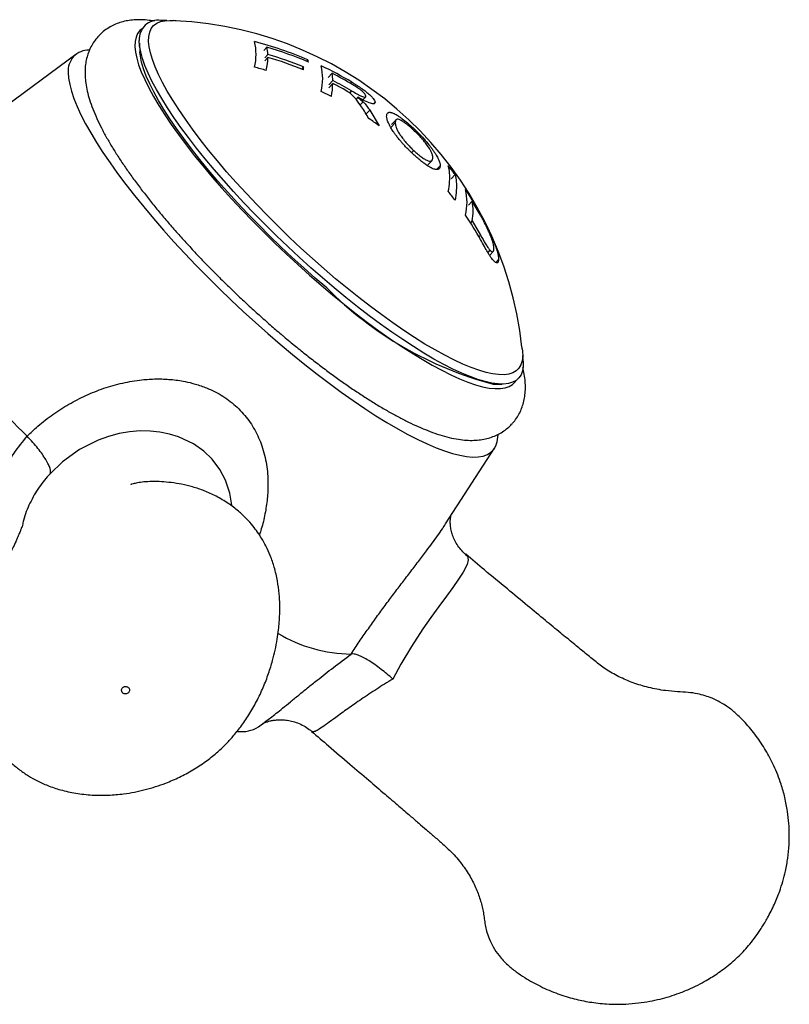
# Model space of a CAD drawing. Units: millimetres. Extents: x 60 to 1240, y 76 to 1722.
# Drawn here: x 415 to 444, y 1196 to 1233 of the extents above; entities that cross this region are included whole.
import ezdxf

# ---------------------------------------------------------------- set-up
doc = ezdxf.new("R2010")
doc.units = ezdxf.units.MM
doc.header["$LTSCALE"] = 6

msp = doc.modelspace()

# ---------------------------------------------------------------- linework, layer by layer
at = {"color": 7, "linetype": 'Continuous', "lineweight": 25}
for p, q in [((420.351, 1232.89), (420.13, 1232.893)), ((420.711, 1232.877), (420.603, 1232.887)), ((419.84, 1232.681), (419.834, 1232.675)), ((419.314, 1232.037), (419.334, 1231.705)), ((424.155, 1231.879), (424.037, 1231.753)), ((416.904, 1231.605), (413.569, 1229.139)), ((424.189, 1231.604), (424.069, 1231.476)), ((424.189, 1231.493), (424.069, 1231.365)), ((425.708, 1231.399), (425.656, 1231.343)), ((425.542, 1231.128), (425.467, 1231.047)), ((426.624, 1230.892), (426.473, 1230.731)), ((426.656, 1230.615), (426.503, 1230.452)), ((426.601, 1230.009), (426.215, 1230.2)), ((426.656, 1230.503), (426.503, 1230.34)), ((427.225, 1230.19), (427.043, 1230.297)), ((427.609, 1229.979), (427.538, 1229.903)), ((427.609, 1229.979), (427.804, 1229.806)), ((427.804, 1229.806), (427.694, 1229.69)), ((427.792, 1229.881), (427.903, 1230)), ((428.256, 1229.796), (428.199, 1229.735)), ((428.056, 1229.493), (428.411, 1228.901)), ((429.054, 1229.123), (428.888, 1228.946)), ((429.023, 1229.004), (428.857, 1228.827)), ((429.705, 1228.816), (429.671, 1228.78)), ((429.726, 1227.959), (429.647, 1227.876)), ((430.257, 1227.413), (430.419, 1227.586)), ((430.728, 1227.381), (430.594, 1227.238)), ((431.293, 1227.045), (431.142, 1226.885)), ((431.691, 1226.483), (432.232, 1225.598)), ((431.945, 1226.038), (431.804, 1225.889)), ((432.259, 1225.507), (431.945, 1226.038)), ((431.945, 1225.291), (431.879, 1225.222)), ((431.945, 1225.291), (432.264, 1224.751)), ((432.492, 1225.106), (432.477, 1225.09)), ((432.705, 1224.642), (432.682, 1224.617)), ((432.614, 1224.183), (432.535, 1224.099)), ((432.622, 1224.007), (432.74, 1224.133)), ((432.946, 1223.833), (432.838, 1223.718)), ((433.844, 1220.444), (433.827, 1220.552)), ((433.88, 1219.973), (433.863, 1220.193)), ((433.68, 1219.664), (433.686, 1219.67)), ((432.743, 1219.105), (433.076, 1219.105)), ((430.936, 1213.801), (432.794, 1216.673)), ((414.879, 1213.76), (414.864, 1213.685)), ((431.692, 1212.642), (431.703, 1212.632)), ((423.83, 1206.108), (424.127, 1206.328)), ((424.09, 1206.305), (424.125, 1206.331)), ((425.856, 1205.94), (425.853, 1205.942))]:
    msp.add_line(p, q, dxfattribs=at)
at = {"color": 8, "linetype": 'Continuous', "lineweight": 25}
for p, q in [((427.375, 1230.552), (427.33, 1230.504)), ((427.365, 1230.225), (427.286, 1230.141)), ((428.056, 1229.493), (427.919, 1229.346)), ((432.232, 1225.598), (432.215, 1225.58)), ((432.264, 1224.751), (432.201, 1224.684))]:
    msp.add_line(p, q, dxfattribs=at)
at = {"color": 7, "linetype": 'Continuous', "lineweight": 25, "flags": 128}
for points in [[(426.763, 1223.101), (426.322, 1223.479), (425.882, 1223.866), (425.446, 1224.263), (425.015, 1224.667), (424.59, 1225.077), (424.174, 1225.491), (423.768, 1225.908), (423.374, 1226.326), (422.993, 1226.743), (422.626, 1227.158), (422.275, 1227.569), (421.942, 1227.975), (421.627, 1228.374), (421.333, 1228.764), (421.059, 1229.145), (420.807, 1229.513), (420.578, 1229.869), (420.374, 1230.211), (420.194, 1230.537), (420.039, 1230.846), (419.91, 1231.138), (419.808, 1231.409), (419.733, 1231.661), (419.685, 1231.892), (419.665, 1232.1), (419.672, 1232.285), (419.706, 1232.447), (419.767, 1232.585), (419.856, 1232.697), (419.971, 1232.785), (420.113, 1232.847), (420.281, 1232.883), (420.473, 1232.893), (420.603, 1232.887)], [(419.418, 1232.578), (419.335, 1232.508), (419.247, 1232.393), (419.186, 1232.253), (419.152, 1232.09), (419.146, 1231.903), (419.166, 1231.694), (419.213, 1231.463), (419.287, 1231.211), (419.388, 1230.938), (419.515, 1230.647), (419.668, 1230.338), (419.846, 1230.012), (420.048, 1229.67), (420.274, 1229.314), (420.523, 1228.946), (420.794, 1228.565), (421.086, 1228.174), (421.398, 1227.775), (421.729, 1227.368), (422.077, 1226.956), (422.441, 1226.539), (422.82, 1226.12), (423.213, 1225.699), (423.617, 1225.279), (424.032, 1224.861), (424.456, 1224.447), (424.887, 1224.037), (425.324, 1223.635), (425.765, 1223.24), (426.209, 1222.855), (426.653, 1222.481), (427.097, 1222.12), (427.538, 1221.772), (427.975, 1221.44), (428.406, 1221.123), (428.83, 1220.825), (429.245, 1220.544), (429.65, 1220.284), (430.042, 1220.044), (430.421, 1219.825), (430.786, 1219.629), (431.134, 1219.456), (431.464, 1219.306), (431.776, 1219.181), (432.068, 1219.081), (432.339, 1219.005), (432.588, 1218.955), (432.814, 1218.931), (433.016, 1218.932), (433.194, 1218.958), (433.347, 1219.011), (433.474, 1219.088), (433.575, 1219.191), (433.61, 1219.243)], [(433.88, 1219.973), (433.88, 1219.968), (433.88, 1219.776), (433.853, 1219.606), (433.799, 1219.461), (433.718, 1219.34), (433.611, 1219.243), (433.477, 1219.172), (433.318, 1219.126), (433.134, 1219.106), (432.926, 1219.111), (432.694, 1219.142), (432.439, 1219.198), (432.163, 1219.28), (431.866, 1219.387), (431.549, 1219.518), (431.214, 1219.674), (430.862, 1219.853), (430.494, 1220.055), (430.111, 1220.279), (429.716, 1220.524), (429.308, 1220.789), (428.891, 1221.074), (428.465, 1221.378), (428.032, 1221.698), (427.594, 1222.035), (427.152, 1222.386), (426.708, 1222.751), (426.264, 1223.127), (425.821, 1223.515), (425.381, 1223.912), (424.945, 1224.316), (424.515, 1224.727), (424.094, 1225.142), (423.681, 1225.561), (423.279, 1225.981), (422.89, 1226.401), (422.515, 1226.82), (422.154, 1227.236), (421.81, 1227.647), (421.484, 1228.052), (421.177, 1228.45), (420.891, 1228.838), (420.625, 1229.216), (420.382, 1229.581), (420.161, 1229.934), (419.965, 1230.272), (419.793, 1230.594), (419.647, 1230.898), (419.527, 1231.185), (419.433, 1231.452), (419.365, 1231.699), (419.324, 1231.925), (419.311, 1232.129), (419.311, 1232.129)], [(426.431, 1222.748), (425.99, 1223.125), (425.55, 1223.513), (425.114, 1223.909), (424.683, 1224.313), (424.258, 1224.723), (423.842, 1225.137), (423.436, 1225.554), (423.042, 1225.972), (422.661, 1226.389), (422.294, 1226.804), (421.943, 1227.216), (421.61, 1227.621), (421.295, 1228.02), (421, 1228.411), (420.727, 1228.791), (420.475, 1229.16), (420.246, 1229.516), (420.041, 1229.858), (419.861, 1230.184), (419.707, 1230.493), (419.578, 1230.784), (419.476, 1231.056), (419.401, 1231.308), (419.353, 1231.538), (419.334, 1231.705)], [(416.614, 1230.916), (416.628, 1230.701), (416.669, 1230.464), (416.736, 1230.206), (416.83, 1229.927), (416.951, 1229.629), (417.097, 1229.312), (417.269, 1228.978), (417.466, 1228.627), (417.688, 1228.262), (417.932, 1227.882), (418.2, 1227.49), (418.489, 1227.086), (418.799, 1226.672), (419.129, 1226.249), (419.478, 1225.819), (419.844, 1225.384), (420.227, 1224.944), (420.624, 1224.501), (421.036, 1224.056), (421.46, 1223.611), (421.895, 1223.168), (422.339, 1222.728), (422.792, 1222.292), (423.251, 1221.862), (423.715, 1221.44), (424.183, 1221.026), (424.652, 1220.622), (425.122, 1220.23), (425.591, 1219.85), (426.057, 1219.484), (426.519, 1219.133), (426.975, 1218.799), (427.424, 1218.482), (427.864, 1218.184), (428.293, 1217.905), (428.711, 1217.647), (429.116, 1217.41), (429.506, 1217.195), (429.881, 1217.002), (430.239, 1216.834), (430.578, 1216.689), (430.898, 1216.569), (431.198, 1216.473), (431.477, 1216.403), (431.733, 1216.358), (431.966, 1216.339), (432.175, 1216.345), (432.36, 1216.377), (432.519, 1216.434), (432.653, 1216.517), (432.76, 1216.625), (432.841, 1216.757), (432.895, 1216.914), (432.922, 1217.094), (432.925, 1217.183)], [(433.844, 1220.444), (433.855, 1220.353), (433.862, 1220.156), (433.841, 1219.982), (433.793, 1219.833), (433.718, 1219.707), (433.616, 1219.607), (433.488, 1219.532), (433.333, 1219.483), (433.153, 1219.46), (432.948, 1219.463), (432.72, 1219.492), (432.468, 1219.546), (432.194, 1219.627), (431.899, 1219.732), (431.585, 1219.863), (431.251, 1220.018), (430.901, 1220.197), (430.534, 1220.399), (430.153, 1220.623), (429.758, 1220.869), (429.352, 1221.135), (428.936, 1221.421), (428.512, 1221.725), (428.081, 1222.047), (427.644, 1222.384), (427.205, 1222.736), (426.763, 1223.101)]]:
    msp.add_lwpolyline(points, dxfattribs=at)
at = {"color": 8, "linetype": 'Continuous', "lineweight": 25, "flags": 128}
for points in [[(422.82, 1214.507), (422.745, 1214.967), (422.58, 1215.465), (422.369, 1215.87), (422.082, 1216.251), (421.755, 1216.566), (421.363, 1216.839), (420.8, 1217.103), (420.452, 1217.209), (420.096, 1217.282), (419.719, 1217.321), (419.341, 1217.326), (418.939, 1217.294), (418.541, 1217.226), (418.138, 1217.119), (417.746, 1216.977), (417.047, 1216.624), (416.395, 1216.155), (415.931, 1215.704), (415.931, 1215.704), (415.931, 1215.704)], [(431.703, 1212.632), (431.761, 1212.579), (431.789, 1212.442), (431.748, 1212.263), (431.6, 1211.971), (431.423, 1211.701), (431.208, 1211.397), (430.966, 1211.068), (430.678, 1210.676), (430.378, 1210.257), (430.076, 1209.819), (429.645, 1209.158), (429.237, 1208.478), (428.931, 1207.921), (428.931, 1207.921), (428.931, 1207.921)]]:
    msp.add_lwpolyline(points, dxfattribs=at)
at = {"color": 7, "linetype": 'Continuous', "lineweight": 25}
for centre, radius, start, end in [((420.027, 1232.182), 0.719, 81.7546, 184.2499), ((420.03, 1219.011), 13.883, 6.1785, 87.3831), ((420.086, 1218.227), 14.322, 66.8857, 75.4607), ((421.779, 1231.604), 1.964, 345.6868, 14.3132), ((417.391, 1230.988), 0.78, 88.7095, 185.3186), ((422.786, 1231.57), 1.404, 1.3939, 12.7191), ((420.095, 1218.136), 14.331, 66.8399, 73.5433), ((421.171, 1231.595), 3.021, 348.525, 358.0479), ((420.092, 1217.809), 14.391, 67.7428, 73.4582), ((420.092, 1217.697), 14.391, 67.7421, 73.4574), ((424.674, 1231.078), 1.082, 12.4342, 17.221), ((420.062, 1217.175), 14.406, 73.5962, 75.4503), ((423.485, 1231.066), 2.058, 358.6178, 1.7265), ((420.201, 1218.486), 14.038, 59.264, 64.6338), ((424.158, 1230.685), 2.113, 346.7208, 13.2792), ((420.217, 1218.401), 14.039, 59.1744, 62.8465), ((425.124, 1230.579), 1.533, 1.3334, 11.7801), ((420.215, 1218.081), 14.091, 59.5131, 62.8022), ((423.513, 1230.602), 3.144, 349.1279, 358.1947), ((420.203, 1217.946), 14.119, 61.0239, 62.8002), ((421.56, 1225.517), 7.422, 29.5225, 33.5626), ((420.332, 1217.728), 13.788, 54.1296, 56.116), ((420.79, 1219.181), 13.121, 36.822, 38.6463), ((429.644, 1225.997), 2.103, 346.6563, 13.3437), ((420.79, 1218.21), 13.121, 36.822, 38.6463), ((429.895, 1225.665), 2.083, 349.6749, 10.3251), ((420.969, 1218.335), 12.902, 28.97, 33.7977), ((436.634, 1239.03), 30.748, 210.8268, 225.4183), ((436.23, 1232.435), 13.779, 224.6734, 255.3443), ((427.412, 1214.426), 5.557, 239.3974, 269.3585), ((423.202, 1207.089), 1.165, 262.0611, 302.6073)]:
    msp.add_arc(centre, radius, start, end, dxfattribs=at)
for points, knots in [([(419.889, 1232.862), (419.822, 1232.875), (419.656, 1232.905), (419.401, 1232.922), (419.128, 1232.918), (418.874, 1232.888), (418.636, 1232.834), (418.413, 1232.755), (418.196, 1232.649), (417.992, 1232.511), (417.847, 1232.391), (417.782, 1232.314), (417.771, 1232.3)], [0, 0, 0, 0, 0.09367, 0.23247, 0.357777, 0.472116, 0.578283, 0.67864, 0.775067, 0.878787, 0.978987, 1, 1, 1, 1]), ([(417.775, 1232.306), (417.726, 1232.252), (417.624, 1232.139), (417.5, 1231.942), (417.397, 1231.728), (417.322, 1231.504), (417.273, 1231.272), (417.25, 1231.03), (417.25, 1230.774), (417.277, 1230.501), (417.333, 1230.205), (417.42, 1229.884), (417.541, 1229.542), (417.692, 1229.184), (417.868, 1228.82), (418.067, 1228.451), (418.286, 1228.079), (418.524, 1227.701), (418.78, 1227.319), (419.055, 1226.931), (419.347, 1226.538), (419.655, 1226.14), (419.978, 1225.739), (420.317, 1225.334), (420.669, 1224.928), (421.034, 1224.52), (421.411, 1224.111), (421.799, 1223.704), (422.196, 1223.299), (422.601, 1222.897), (423.014, 1222.5), (423.433, 1222.108), (423.856, 1221.722), (424.275, 1221.352), (424.589, 1221.082), (424.76, 1220.937), (424.796, 1220.907)], [0, 0, 0, 0, 0.018987, 0.040034, 0.06114, 0.082635, 0.104896, 0.128365, 0.153564, 0.181079, 0.211422, 0.244676, 0.280013, 0.315874, 0.35113, 0.385634, 0.419479, 0.452799, 0.48571, 0.518303, 0.550646, 0.582792, 0.614782, 0.646647, 0.678413, 0.710099, 0.741722, 0.773297, 0.804835, 0.836346, 0.867842, 0.89933, 0.93082, 0.962316, 0.992186, 1, 1, 1, 1]), ([(427.375, 1230.552), (427.41, 1230.531), (427.483, 1230.488), (427.587, 1230.422), (427.685, 1230.358), (427.769, 1230.301), (427.87, 1230.229), (427.986, 1230.138), (428.101, 1230.031), (428.186, 1229.936), (428.241, 1229.855), (428.251, 1229.816), (428.256, 1229.796)], [0, 0, 0, 0, 0.083466, 0.171994, 0.250092, 0.319434, 0.375214, 0.499673, 0.624472, 0.749644, 0.874598, 1, 1, 1, 1]), ([(427.745, 1229.62), (427.679, 1229.714), (427.581, 1229.855), (427.418, 1230.046), (427.289, 1230.142), (427.225, 1230.19)], [0, 0, 0, 0, 0.5014982, 0.7514209, 1, 1, 1, 1]), ([(427.365, 1230.225), (427.431, 1230.186), (427.531, 1230.127), (427.66, 1230.057), (427.75, 1230.014), (427.826, 1229.989), (427.877, 1229.985), (427.908, 1229.996), (427.91, 1230.017), (427.91, 1230.027)], [0, 0, 0, 0, 0.249675, 0.374463, 0.498824, 0.623557, 0.748854, 0.874325, 1, 1, 1, 1]), ([(427.91, 1230.027), (427.902, 1230.051), (427.889, 1230.087), (427.821, 1230.161), (427.756, 1230.22), (427.676, 1230.283), (427.561, 1230.364), (427.471, 1230.419), (427.411, 1230.456)], [0, 0, 0, 0, 0.24858, 0.37383, 0.498916, 0.622445, 0.749141, 1, 1, 1, 1]), ([(428.256, 1229.796), (428.252, 1229.77), (428.245, 1229.731), (428.165, 1229.731), (428.058, 1229.754), (427.867, 1229.837), (427.695, 1229.931), (427.609, 1229.979)], [0, 0, 0, 0, 0.249759, 0.375032, 0.499996, 0.749202, 1, 1, 1, 1]), ([(427.804, 1229.806), (427.853, 1229.753), (427.951, 1229.646), (428.021, 1229.544), (428.056, 1229.493)], [0, 0, 0, 0, 0.500158, 1, 1, 1, 1]), ([(428.696, 1229.26), (428.698, 1229.28), (428.702, 1229.319), (428.719, 1229.365), (428.744, 1229.392), (428.771, 1229.405), (428.796, 1229.41), (428.825, 1229.41), (428.858, 1229.406), (428.896, 1229.396), (428.968, 1229.369), (429.067, 1229.317), (429.188, 1229.239), (429.319, 1229.145), (429.492, 1229.009), (429.633, 1228.881), (429.705, 1228.816)], [0, 0, 0, 0, 0.082137, 0.163947, 0.248304, 0.28669, 0.328366, 0.373664, 0.410061, 0.45165, 0.498869, 0.61805, 0.685002, 0.749873, 0.873327, 1, 1, 1, 1]), ([(429.704, 1227.822), (429.681, 1227.844), (429.628, 1227.893), (429.541, 1227.978), (429.459, 1228.061), (429.377, 1228.147), (429.306, 1228.226), (429.234, 1228.308), (429.174, 1228.379), (429.108, 1228.46), (429.038, 1228.551), (428.956, 1228.666), (428.879, 1228.784), (428.812, 1228.904), (428.752, 1229.029), (428.705, 1229.156), (428.699, 1229.226), (428.696, 1229.26)], [0, 0, 0, 0, 0.042833, 0.095186, 0.158586, 0.193935, 0.249778, 0.29674, 0.338083, 0.374151, 0.440035, 0.499419, 0.585773, 0.667334, 0.749243, 0.87407, 1, 1, 1, 1]), ([(429.73, 1228.727), (429.703, 1228.751), (429.659, 1228.791), (429.553, 1228.884), (429.475, 1228.946), (429.418, 1228.987), (429.418, 1228.987), (429.418, 1228.987), (429.416, 1228.989), (429.41, 1228.993), (429.363, 1229.026), (429.275, 1229.084), (429.165, 1229.14), (429.091, 1229.149), (429.032, 1229.116), (429.027, 1229.049), (429.023, 1229.004)], [0, 0, 0, 0, 0.062582, 0.10282, 0.249661, 0.249677, 0.249724, 0.249912, 0.250662, 0.253653, 0.265554, 0.37469, 0.499517, 0.624186, 0.749422, 1, 1, 1, 1]), ([(429.023, 1229.004), (429.029, 1228.951), (429.038, 1228.872), (429.107, 1228.715), (429.187, 1228.578), (429.297, 1228.425), (429.433, 1228.26), (429.579, 1228.102), (429.68, 1228.003), (429.726, 1227.959)], [0, 0, 0, 0, 0.248072, 0.373413, 0.498398, 0.623468, 0.748906, 0.887025, 1, 1, 1, 1]), ([(429.705, 1228.816), (429.752, 1228.772), (429.847, 1228.682), (429.985, 1228.541), (430.142, 1228.371), (430.276, 1228.213), (430.386, 1228.073), (430.459, 1227.973), (430.524, 1227.877), (430.58, 1227.787), (430.627, 1227.703), (430.678, 1227.599), (430.719, 1227.485), (430.725, 1227.416), (430.728, 1227.381)], [0, 0, 0, 0, 0.083131, 0.169607, 0.249954, 0.3783, 0.43979, 0.49919, 0.561926, 0.624042, 0.684519, 0.749127, 0.874179, 1, 1, 1, 1]), ([(430.451, 1227.69), (430.45, 1227.705), (430.448, 1227.738), (430.436, 1227.794), (430.41, 1227.87), (430.363, 1227.97), (430.296, 1228.079), (430.228, 1228.177), (430.169, 1228.253), (430.104, 1228.333), (430.014, 1228.437), (429.889, 1228.573), (429.785, 1228.674), (429.73, 1228.727)], [0, 0, 0, 0, 0.077161, 0.165633, 0.248034, 0.372983, 0.498015, 0.559556, 0.623457, 0.684336, 0.748891, 0.867683, 1, 1, 1, 1]), ([(429.726, 1227.959), (429.777, 1227.912), (429.881, 1227.819), (430.031, 1227.702), (430.165, 1227.618), (430.278, 1227.567), (430.363, 1227.554), (430.436, 1227.582), (430.445, 1227.646), (430.451, 1227.69)], [0, 0, 0, 0, 0.124439, 0.249147, 0.370934, 0.498973, 0.624163, 0.749198, 1, 1, 1, 1]), ([(430.728, 1227.381), (430.728, 1227.371), (430.726, 1227.341), (430.713, 1227.302), (430.691, 1227.27), (430.661, 1227.249), (430.625, 1227.238), (430.563, 1227.235), (430.483, 1227.255), (430.384, 1227.301), (430.311, 1227.342), (430.243, 1227.386), (430.181, 1227.428), (430.098, 1227.489), (429.985, 1227.577), (429.848, 1227.692), (429.751, 1227.779), (429.704, 1227.822)], [0, 0, 0, 0, 0.043241, 0.124948, 0.195449, 0.250004, 0.315911, 0.374828, 0.499823, 0.560297, 0.62407, 0.662805, 0.70463, 0.749393, 0.826281, 0.916638, 1, 1, 1, 1]), ([(431.037, 1226.404), (431.056, 1226.533), (431.096, 1226.79), (431.096, 1227.115), (431.056, 1227.288), (431.037, 1227.375)], [0, 0, 0, 0, 0.333452, 0.666534, 1, 1, 1, 1]), ([(431.293, 1227.045), (431.312, 1226.958), (431.352, 1226.785), (431.352, 1226.46), (431.312, 1226.203), (431.293, 1226.074)], [0, 0, 0, 0, 0.333786, 0.666199, 1, 1, 1, 1]), ([(432.232, 1225.598), (432.252, 1225.563), (432.288, 1225.498), (432.341, 1225.4), (432.39, 1225.306), (432.441, 1225.208), (432.475, 1225.141), (432.492, 1225.106)], [0, 0, 0, 0, 0.2230644, 0.4073267, 0.6037364, 0.7942254, 1, 1, 1, 1]), ([(432.503, 1225.04), (432.463, 1225.12), (432.403, 1225.24), (432.332, 1225.374), (432.293, 1225.445), (432.273, 1225.481), (432.263, 1225.5), (432.26, 1225.505), (432.259, 1225.506), (432.259, 1225.506), (432.259, 1225.507)], [0, 0, 0, 0, 0.498865, 0.749358, 0.874676, 0.966047, 0.990197, 0.996892, 0.998894, 1, 1, 1, 1]), ([(432.492, 1225.106), (432.506, 1225.078), (432.531, 1225.025), (432.568, 1224.947), (432.604, 1224.871), (432.639, 1224.794), (432.673, 1224.717), (432.694, 1224.668), (432.705, 1224.642)], [0, 0, 0, 0, 0.18039, 0.337612, 0.499141, 0.668824, 0.829072, 1, 1, 1, 1]), ([(432.766, 1224.246), (432.766, 1224.264), (432.764, 1224.3), (432.756, 1224.364), (432.739, 1224.439), (432.713, 1224.528), (432.675, 1224.638), (432.627, 1224.761), (432.57, 1224.896), (432.525, 1224.992), (432.503, 1225.04)], [0, 0, 0, 0, 0.125213, 0.250405, 0.37539, 0.500146, 0.625181, 0.750067, 0.87464, 1, 1, 1, 1]), ([(432.946, 1223.833), (432.945, 1223.813), (432.943, 1223.773), (432.929, 1223.731), (432.908, 1223.706), (432.881, 1223.699), (432.839, 1223.709), (432.785, 1223.75), (432.716, 1223.828), (432.659, 1223.905), (432.597, 1223.998), (432.514, 1224.132), (432.4, 1224.327), (432.307, 1224.495), (432.257, 1224.584)], [0, 0, 0, 0, 0.085277, 0.168121, 0.249157, 0.313556, 0.374453, 0.499498, 0.561002, 0.624186, 0.684833, 0.749208, 0.866359, 1, 1, 1, 1]), ([(432.264, 1224.751), (432.326, 1224.639), (432.419, 1224.471), (432.539, 1224.276), (432.589, 1224.214), (432.614, 1224.183)], [0, 0, 0, 0, 0.500384, 0.750689, 1, 1, 1, 1]), ([(432.705, 1224.642), (432.744, 1224.547), (432.803, 1224.404), (432.859, 1224.243), (432.903, 1224.101), (432.939, 1223.954), (432.944, 1223.873), (432.946, 1223.833)], [0, 0, 0, 0, 0.249164, 0.374203, 0.499766, 0.750082, 1, 1, 1, 1]), ([(432.614, 1224.183), (432.628, 1224.17), (432.655, 1224.144), (432.688, 1224.123), (432.715, 1224.118), (432.734, 1224.125), (432.747, 1224.14), (432.756, 1224.16), (432.762, 1224.184), (432.765, 1224.214), (432.766, 1224.235), (432.766, 1224.246)], [0, 0, 0, 0, 0.127195, 0.250593, 0.368287, 0.499986, 0.595122, 0.696731, 0.79815, 0.896367, 1, 1, 1, 1]), ([(424.796, 1220.907), (424.871, 1220.844), (425.09, 1220.661), (425.452, 1220.366), (425.881, 1220.028), (426.308, 1219.702), (426.731, 1219.39), (427.15, 1219.092), (427.563, 1218.811), (427.97, 1218.545), (428.371, 1218.297), (428.764, 1218.066), (429.149, 1217.854), (429.527, 1217.661), (429.898, 1217.488), (430.263, 1217.335), (430.624, 1217.204), (430.983, 1217.097), (431.325, 1217.021), (431.644, 1216.978), (431.931, 1216.966), (432.195, 1216.981), (432.442, 1217.021), (432.673, 1217.085), (432.89, 1217.174), (433.099, 1217.291), (433.286, 1217.426), (433.392, 1217.537), (433.44, 1217.586)], [0, 0, 0, 0, 0.021854, 0.06343, 0.105056, 0.146757, 0.188552, 0.230464, 0.272522, 0.314759, 0.35722, 0.399962, 0.443056, 0.486598, 0.530712, 0.575559, 0.621332, 0.668214, 0.71619, 0.758153, 0.796214, 0.830663, 0.862299, 0.891878, 0.920022, 0.947223, 0.976385, 1, 1, 1, 1]), ([(433.434, 1217.581), (433.449, 1217.595), (433.522, 1217.665), (433.629, 1217.813), (433.752, 1218.019), (433.844, 1218.237), (433.91, 1218.465), (433.951, 1218.701), (433.967, 1218.948), (433.957, 1219.209), (433.926, 1219.471), (433.885, 1219.647), (433.865, 1219.731)], [0, 0, 0, 0, 0.023985, 0.121511, 0.218488, 0.316227, 0.416295, 0.520498, 0.630983, 0.75027, 0.881062, 1, 1, 1, 1]), ([(413.417, 1212.207), (413.416, 1212.215), (413.385, 1212.503), (413.372, 1213.075), (413.467, 1213.853), (413.638, 1214.555), (413.856, 1215.181), (414.155, 1215.831), (414.541, 1216.496), (414.881, 1216.918), (415.05, 1217.129)], [0, 0, 0, 0, 0.004601, 0.159596, 0.314719, 0.438508, 0.562593, 0.686436, 0.843229, 1, 1, 1, 1]), ([(415.931, 1215.704), (415.932, 1215.705), (415.941, 1215.729), (415.948, 1215.787), (415.929, 1215.902), (415.872, 1216.051), (415.773, 1216.234), (415.638, 1216.439), (415.47, 1216.66), (415.274, 1216.893), (415.125, 1217.051), (415.05, 1217.129)], [0, 0, 0, 0, 0.0047966, 0.1160455, 0.227289, 0.356785, 0.4862658, 0.6146818, 0.7430869, 0.8715449, 1, 1, 1, 1]), ([(414.85, 1213.687), (414.85, 1213.686), (414.849, 1213.682), (414.847, 1213.677), (414.845, 1213.672), (414.842, 1213.664), (414.838, 1213.652), (414.832, 1213.636), (414.822, 1213.609), (414.809, 1213.571), (414.787, 1213.514), (414.757, 1213.439), (414.718, 1213.344), (414.668, 1213.225), (414.609, 1213.095), (414.545, 1212.957), (414.474, 1212.815), (414.397, 1212.665), (414.299, 1212.481), (414.192, 1212.282), (414.081, 1212.079), (413.972, 1211.882), (413.848, 1211.65), (413.716, 1211.392), (413.557, 1211.059), (413.39, 1210.666), (413.243, 1210.256), (413.106, 1209.786), (413, 1209.269), (412.943, 1208.744), (412.934, 1208.337), (412.946, 1208.011), (412.973, 1207.703), (413.033, 1207.32), (413.135, 1206.897), (413.275, 1206.486), (413.438, 1206.111), (413.607, 1205.795), (413.768, 1205.541), (413.907, 1205.347), (414.044, 1205.173), (414.222, 1204.969), (414.463, 1204.727), (414.765, 1204.474), (415.092, 1204.251), (415.448, 1204.051), (415.854, 1203.869), (416.345, 1203.704), (416.911, 1203.58), (417.517, 1203.513), (418.127, 1203.509), (418.801, 1203.567), (419.536, 1203.709), (420.242, 1203.936), (420.841, 1204.196), (421.349, 1204.468), (421.817, 1204.775), (422.229, 1205.1), (422.574, 1205.422), (422.881, 1205.754), (423.181, 1206.127), (423.483, 1206.567), (423.768, 1207.066), (424.017, 1207.593), (424.217, 1208.114), (424.363, 1208.588), (424.47, 1209.024), (424.544, 1209.411), (424.593, 1209.763), (424.624, 1210.08), (424.641, 1210.397), (424.644, 1210.758), (424.623, 1211.18), (424.56, 1211.657), (424.448, 1212.14), (424.297, 1212.582), (424.131, 1212.948), (423.966, 1213.243), (423.8, 1213.496), (423.611, 1213.744), (423.371, 1214.015), (423.061, 1214.306), (422.679, 1214.595), (422.244, 1214.854), (421.789, 1215.059), (421.347, 1215.207), (420.927, 1215.308), (420.527, 1215.372), (420.15, 1215.405), (419.796, 1215.412), (419.484, 1215.397), (419.234, 1215.36), (419.066, 1215.32), (418.978, 1215.298), (418.985, 1215.291), (418.986, 1215.289)], [0, 0, 0, 0, 0.012904, 0.027928, 0.041081, 0.05235, 0.061733, 0.069233, 0.075605, 0.087094, 0.098354, 0.110047, 0.124457, 0.140806, 0.158553, 0.174717, 0.188734, 0.20038, 0.213042, 0.227468, 0.237961, 0.247014, 0.25557, 0.265426, 0.27556, 0.285871, 0.296101, 0.306317, 0.320197, 0.333235, 0.343642, 0.349057, 0.356307, 0.365413, 0.376312, 0.386819, 0.39593, 0.404993, 0.41201, 0.417017, 0.421824, 0.427568, 0.436062, 0.445983, 0.455738, 0.464346, 0.474888, 0.486984, 0.500844, 0.515681, 0.530033, 0.543833, 0.563457, 0.582726, 0.596077, 0.609807, 0.623753, 0.636333, 0.647286, 0.657108, 0.668131, 0.680861, 0.694596, 0.708494, 0.7218, 0.733932, 0.743442, 0.753425, 0.761785, 0.76862, 0.775919, 0.784184, 0.794058, 0.805573, 0.818027, 0.829059, 0.838514, 0.846419, 0.852898, 0.859994, 0.868515, 0.878475, 0.889872, 0.902239, 0.913955, 0.924882, 0.935024, 0.944482, 0.953702, 0.962845, 0.971569, 0.979832, 0.98804, 0.996455, 1, 1, 1, 1]), ([(431.708, 1212.637), (431.653, 1212.686), (431.539, 1212.787), (431.396, 1212.97), (431.279, 1213.167), (431.194, 1213.369), (431.141, 1213.565), (431.115, 1213.746), (431.111, 1213.903), (431.121, 1214.028), (431.132, 1214.085), (431.136, 1214.111)], [0, 0, 0, 0, 0.1198232, 0.2462697, 0.369699, 0.4893931, 0.6049452, 0.7157511, 0.8211948, 0.9211774, 1, 1, 1, 1]), ([(425.85, 1205.932), (426.066, 1205.749), (426.55, 1205.338), (427.273, 1204.721), (427.986, 1204.112), (428.605, 1203.581), (429.13, 1203.131), (429.556, 1202.765), (429.905, 1202.465), (430.213, 1202.2), (430.521, 1201.934), (430.842, 1201.659), (431.205, 1201.323), (431.564, 1200.906), (431.876, 1200.434), (432.106, 1199.971), (432.244, 1199.586), (432.322, 1199.289), (432.369, 1199.062), (432.402, 1198.833), (432.434, 1198.596), (432.492, 1198.341), (432.59, 1198.058), (432.743, 1197.745), (432.973, 1197.404), (433.268, 1197.09), (433.605, 1196.822), (434.016, 1196.546), (434.539, 1196.252), (435.17, 1195.982), (435.798, 1195.789), (436.417, 1195.662), (437.071, 1195.59), (437.691, 1195.586), (438.238, 1195.631), (438.672, 1195.697), (439.068, 1195.782), (439.44, 1195.886), (439.829, 1196.017), (440.213, 1196.175), (440.576, 1196.352), (440.87, 1196.516), (441.124, 1196.673), (441.448, 1196.892), (441.847, 1197.203), (442.219, 1197.56), (442.496, 1197.886), (442.706, 1198.162), (442.891, 1198.431), (443.037, 1198.665), (443.165, 1198.885), (443.289, 1199.118), (443.413, 1199.376), (443.522, 1199.631), (443.63, 1199.918), (443.738, 1200.252), (443.844, 1200.669), (443.927, 1201.134), (443.972, 1201.607), (443.981, 1202.045), (443.963, 1202.466), (443.912, 1202.926), (443.816, 1203.427), (443.653, 1204.008), (443.415, 1204.613), (443.094, 1205.22), (442.727, 1205.768), (442.354, 1206.216), (442, 1206.577), (441.683, 1206.843), (441.363, 1207.045), (441.061, 1207.188), (440.778, 1207.289), (440.478, 1207.368), (440.125, 1207.423), (439.719, 1207.435), (439.212, 1207.481), (438.64, 1207.588), (438.043, 1207.77), (437.506, 1208), (437.019, 1208.28), (436.591, 1208.604), (436.191, 1208.935), (435.762, 1209.286), (435.272, 1209.689), (434.692, 1210.166), (434.017, 1210.724), (433.246, 1211.362), (432.462, 1212.012), (431.935, 1212.451), (431.698, 1212.649)], [0, 0, 0, 0, 0.019185, 0.043167, 0.064347, 0.082726, 0.098301, 0.111073, 0.120565, 0.129333, 0.138517, 0.148116, 0.15809, 0.172271, 0.186292, 0.200092, 0.213244, 0.219481, 0.225312, 0.230811, 0.236055, 0.241589, 0.248218, 0.255987, 0.26479, 0.275604, 0.284703, 0.293449, 0.308611, 0.324655, 0.33912, 0.352352, 0.366776, 0.382909, 0.393641, 0.403357, 0.412154, 0.420656, 0.429233, 0.439666, 0.448617, 0.456278, 0.462156, 0.468577, 0.48276, 0.496, 0.502978, 0.511268, 0.519081, 0.525064, 0.529813, 0.536046, 0.542725, 0.548877, 0.554555, 0.563199, 0.572291, 0.583546, 0.594971, 0.604129, 0.612901, 0.623249, 0.635162, 0.647153, 0.663714, 0.678609, 0.693067, 0.707783, 0.717514, 0.726729, 0.73535, 0.742938, 0.749466, 0.756231, 0.764209, 0.773458, 0.783541, 0.798102, 0.812164, 0.826037, 0.839897, 0.852332, 0.864718, 0.877131, 0.891794, 0.909432, 0.929655, 0.952752, 0.978728, 1, 1, 1, 1]), ([(428.931, 1207.921), (428.928, 1207.924), (428.853, 1207.99), (428.706, 1208.117), (428.479, 1208.3), (428.245, 1208.472), (428.014, 1208.624), (427.803, 1208.743), (427.618, 1208.826), (427.461, 1208.873), (427.387, 1208.871), (427.35, 1208.869)], [0, 0, 0, 0, 0.004797, 0.116045, 0.227289, 0.356785, 0.486266, 0.614682, 0.743087, 0.871545, 1, 1, 1, 1]), ([(418.678, 1207.591), (418.666, 1207.576), (418.644, 1207.545), (418.636, 1207.488), (418.651, 1207.433), (418.688, 1207.388), (418.739, 1207.359), (418.799, 1207.351), (418.857, 1207.366), (418.905, 1207.4), (418.935, 1207.449), (418.943, 1207.505), (418.928, 1207.56), (418.892, 1207.605), (418.84, 1207.634), (418.781, 1207.642), (418.732, 1207.63), (418.698, 1207.611), (418.685, 1207.597), (418.678, 1207.591)], [0, 0, 0, 0, 0.06248, 0.124959, 0.187439, 0.249918, 0.312398, 0.374878, 0.437357, 0.499837, 0.562317, 0.624796, 0.687276, 0.749755, 0.812235, 0.874715, 0.937194, 0.968742, 1, 1, 1, 1]), ([(424.004, 1206.236), (424.01, 1206.239), (424.027, 1206.248), (424.072, 1206.269), (424.121, 1206.285), (424.14, 1206.292)], [0, 0, 0, 0, 0.268783, 0.717824, 1, 1, 1, 1]), ([(424.14, 1206.292), (424.151, 1206.295), (424.184, 1206.308), (424.271, 1206.332), (424.402, 1206.359), (424.571, 1206.377), (424.77, 1206.378), (424.982, 1206.353), (425.209, 1206.298), (425.437, 1206.21), (425.658, 1206.09), (425.787, 1205.988), (425.85, 1205.938)], [0, 0, 0, 0, 0.031821, 0.102532, 0.182697, 0.286341, 0.395243, 0.507926, 0.62288, 0.752042, 0.878529, 1, 1, 1, 1])]:
    msp.add_open_spline(points, degree=3, knots=knots, dxfattribs=at)
at = {"color": 8, "linetype": 'Continuous', "lineweight": 25}
for points, knots in [([(415.05, 1217.129), (415.187, 1217.258), (415.499, 1217.553), (416.03, 1217.961), (416.637, 1218.35), (417.283, 1218.684), (417.964, 1218.956), (418.677, 1219.158), (419.344, 1219.27), (419.955, 1219.307), (420.504, 1219.288), (421.002, 1219.219), (421.456, 1219.108), (421.865, 1218.966), (422.342, 1218.743), (422.846, 1218.405), (423.334, 1217.928), (423.711, 1217.371), (423.989, 1216.743), (424.155, 1216.06), (424.207, 1215.388), (424.177, 1214.76), (424.088, 1214.182), (423.984, 1213.724), (423.892, 1213.463), (423.867, 1213.389)], [0, 0, 0, 0, 0.039326, 0.089668, 0.140116, 0.190455, 0.242147, 0.293963, 0.345599, 0.383713, 0.421909, 0.459973, 0.48839, 0.519349, 0.550298, 0.598615, 0.646927, 0.695997, 0.745126, 0.79913, 0.853192, 0.896412, 0.939743, 0.982995, 1, 1, 1, 1]), ([(415.931, 1215.704), (415.931, 1215.704), (415.777, 1215.549), (415.489, 1215.201), (415.154, 1214.6), (414.945, 1214.111), (414.89, 1213.818), (414.879, 1213.76)], [0, 0, 0, 0, 0.000024, 0.30381, 0.615535, 0.924329, 1, 1, 1, 1]), ([(427.35, 1208.869), (427.453, 1209.024), (427.653, 1209.326), (427.963, 1209.775), (428.277, 1210.216), (428.599, 1210.657), (428.926, 1211.095), (429.253, 1211.527), (429.58, 1211.954), (429.903, 1212.375), (430.261, 1212.847), (430.567, 1213.262), (430.802, 1213.596), (430.896, 1213.742), (430.935, 1213.802)], [0, 0, 0, 0, 0.087121, 0.170033, 0.252947, 0.337462, 0.421975, 0.506834, 0.591685, 0.678725, 0.765749, 0.890866, 0.954991, 1, 1, 1, 1]), ([(424.125, 1206.331), (424.18, 1206.37), (424.362, 1206.502), (424.679, 1206.759), (425.043, 1207.055), (425.361, 1207.315), (425.697, 1207.587), (426.131, 1207.935), (426.675, 1208.362), (427.124, 1208.7), (427.35, 1208.869)], [0, 0, 0, 0, 0.0727665, 0.2452994, 0.3466391, 0.4479867, 0.5513433, 0.6547027, 0.8262505, 1, 1, 1, 1]), ([(428.931, 1207.921), (428.931, 1207.921), (428.722, 1207.794), (428.309, 1207.534), (427.735, 1207.153), (427.209, 1206.788), (426.779, 1206.476), (426.436, 1206.224), (426.19, 1206.05), (426.012, 1205.945), (425.904, 1205.904), (425.869, 1205.931), (425.856, 1205.94)], [0, 0, 0, 0, 0.0000104, 0.1307287, 0.264863, 0.3977363, 0.5339343, 0.644614, 0.7577014, 0.8510508, 0.9464956, 1, 1, 1, 1])]:
    msp.add_open_spline(points, degree=3, knots=knots, dxfattribs=at)

doc.saveas('drawing.dxf')
